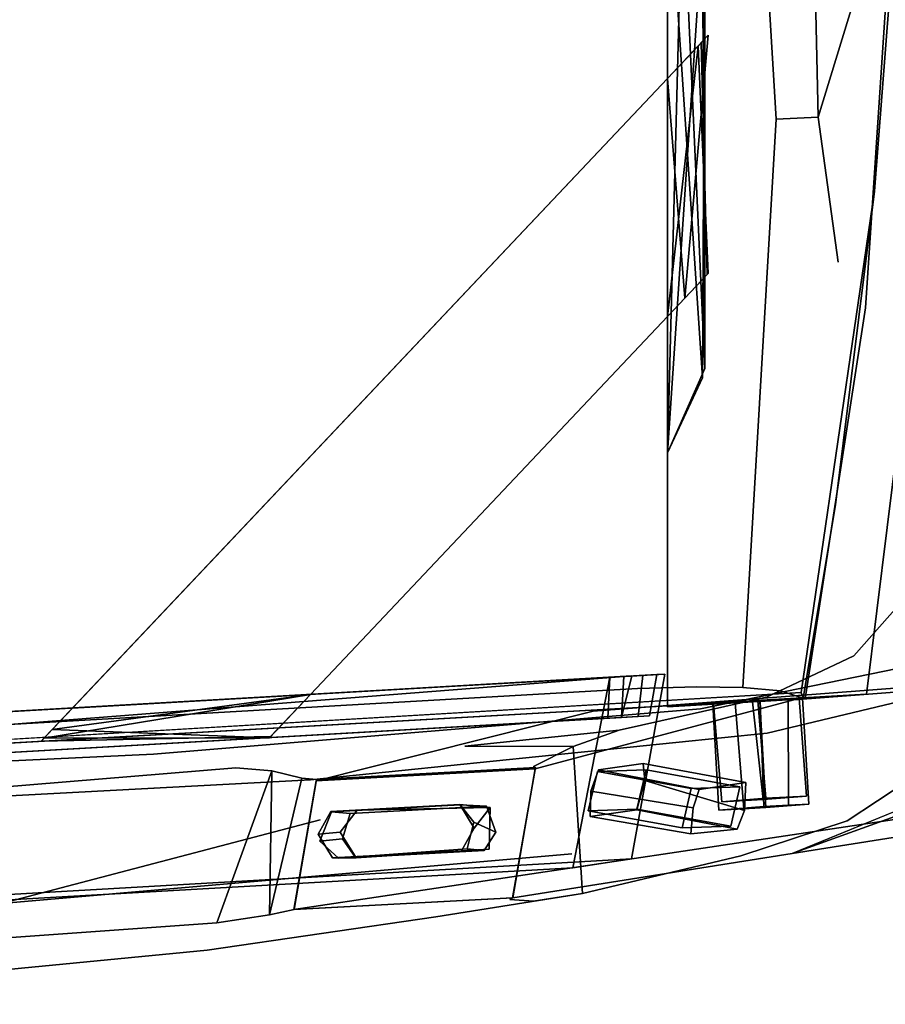
# Model space of a CAD drawing. Units: inches. Extents: x 68 to 654, y 47 to 414.
# Drawn here: x 166 to 172, y 215 to 223 of the extents above; entities that cross this region are included whole.
import ezdxf

# ---------------------------------------------------------------- set-up
doc = ezdxf.new("R2010")
doc.units = ezdxf.units.IN
doc.header["$MEASUREMENT"] = 0
doc.layers.get('0').update_dxf_attribs({"true_color": 0xffffff})
doc.layers.add('SEAT-FRAME', color=5, linetype='Continuous', true_color=0x0000ff)
doc.layers.add('SEAT-SEATCUSHION', color=5, linetype='Continuous', true_color=0x0000ff)

# ---------------------------------------------------------------- blocks, each defined once
blk = doc.blocks.new('LSFT1A_0T')
at = {"layer": 'SEAT-FRAME'}
for points, invisible_edges in [([(-1.4188, 10.9874, 25.6739), (2.8104, 11.4018, 25.2231), (2.8361, 11.0885, 24.6855)], 14), ([(2.8104, 11.4018, 25.2231), (-1.4188, 10.9874, 25.6739), (0.153, 10.6309, 26.0002)], 2), ([(10.4787, 11.157, 14.7498), (-4.6607, 10.2903, 14.7498), (-4.2115, 10.3577, 16.4998)], 12), ([(-4.6607, 10.2903, 14.7498), (10.4787, 11.157, 14.7498), (10.4684, 9.7583, 14.8314)], 12), ([(10.2792, 9.7475, 16.3364), (10.2587, 11.1862, 16.4998), (-4.4951, 8.9016, 16.4181)], 2), ([(10.2587, 11.1862, 16.4998), (-4.2115, 10.3577, 16.4998), (-4.4951, 8.9016, 16.4181)], 12), ([(10.2587, 11.1862, 16.4998), (10.4787, 11.157, 14.7498), (-4.2115, 10.3577, 16.4998)], 2), ([(4.2328, 10.0812, 24.6346), (-1.6361, 9.5934, 25.5556), (2.8361, 11.0885, 24.6855)], 14), ([(2.8361, 11.0885, 24.6855), (-1.6361, 9.5934, 25.5556), (-1.4917, 10.7801, 25.2886)], 3), ([(-1.4917, 10.7801, 25.2886), (-1.4188, 10.9874, 25.6739), (2.8361, 11.0885, 24.6855)], 3), ([(-3.1664, 10.7329, 25.8799), (0.153, 10.6309, 26.0002), (-1.4188, 10.9874, 25.6739)], 3), ([(-1.9715, 10.7625, 25.3676), (-3.1664, 10.7329, 25.8799), (-1.4188, 10.9874, 25.6739)], 13), ([(-1.4917, 10.7801, 25.2886), (-1.9715, 10.7625, 25.3676), (-1.4188, 10.9874, 25.6739)], 15), ([(-1.9715, 10.7625, 25.3676), (-1.4917, 10.7801, 25.2886), (-1.8935, 10.7173, 25.1425)], 13), ([(-1.6361, 9.5934, 25.5556), (-1.9125, 9.6161, 25.4728), (-1.4917, 10.7801, 25.2886)], 12), ([(-3.1664, 10.7329, 25.8799), (-4.2863, 10.5559, 25.9767), (-4.2037, 10.2523, 26.5747)], 14), ([(-3.9121, 10.6145, 25.7534), (-4.2863, 10.5559, 25.9767), (-3.1664, 10.7329, 25.8799)], 12), ([(0.153, 10.6309, 26.0002), (-3.1664, 10.7329, 25.8799), (-4.2037, 10.2523, 26.5747)], 3), ([(-3.9121, 10.6145, 25.7534), (-1.9715, 10.7625, 25.3676), (-3.7313, 10.6017, 25.3913)], 3), ([(-3.9121, 10.6145, 25.7534), (-3.1664, 10.7329, 25.8799), (-1.9715, 10.7625, 25.3676)], 15), ([(-3.7313, 10.6017, 25.3913), (-1.9715, 10.7625, 25.3676), (-3.7523, 10.5866, 25.0523)], 3), ([(-1.9715, 10.7625, 25.3676), (-1.8935, 10.7173, 25.1425), (-3.7523, 10.5866, 25.0523)], 15), ([(-3.7523, 10.5866, 25.0523), (-1.8935, 10.7173, 25.1425), (-2.0832, 10.6766, 24.8045)], 1), ([(-1.8935, 10.7173, 25.1425), (-2.1402, 9.6742, 25.2329), (-2.0832, 10.6766, 24.8045)], 2), ([(-2.0799, 10.6777, 24.8035), (-4.3456, 9.9673, 16.2451), (-8.4469, 9.7218, -0.0002)], 3), ([(-8.4469, 9.7218, -0.0002), (-5.8882, 10.2493, 15.9985), (-2.0799, 10.6777, 24.8035)], 3), ([(-5.8882, 10.2493, 15.9985), (-3.7539, 10.5878, 25.0523), (-2.0799, 10.6777, 24.8035)], 12), ([(-2.0799, 10.6777, 24.8035), (-4.3497, 9.7729, 16.3695), (-4.3456, 9.9673, 16.2451)], 13), ([(-2.2515, 9.6941, 24.8289), (-4.3497, 9.7729, 16.3695), (-2.0799, 10.6777, 24.8035)], 3), ([(-4.2863, 10.5559, 25.9767), (-3.9121, 10.6145, 25.7534), (-4.2157, 9.431, 25.8562)], 2), ([(-3.9113, 9.583, 25.4649), (-4.2157, 9.431, 25.8562), (-3.9121, 10.6145, 25.7534)], 14), ([(-2.2819, 9.9915, 27.108), (0.153, 10.6309, 26.0002), (-4.2037, 10.2523, 26.5747)], 12), ([(-3.9121, 10.6145, 25.7534), (-3.7313, 10.6017, 25.3913), (-3.9113, 9.583, 25.4649)], 14), ([(-3.7539, 10.5878, 25.0523), (-3.5348, 10.2261, 25.0197), (-2.0799, 10.6777, 24.8035)], 3), ([(-2.0832, 10.6766, 24.8045), (-2.5565, 10.2814, 24.8744), (-3.7523, 10.5866, 25.0523)], 3), ([(-3.5348, 10.2261, 25.0197), (-2.5525, 10.2792, 24.8738), (-2.0799, 10.6777, 24.8035)], 14), ([(-2.4351, 10.0858, 24.8563), (-2.5565, 10.2814, 24.8744), (-2.0832, 10.6766, 24.8045)], 14), ([(-2.0799, 10.6777, 24.8035), (-2.5525, 10.2792, 24.8738), (-2.4516, 10.1365, 24.8588)], 13), ([(-2.0799, 10.6777, 24.8035), (-2.4516, 10.1365, 24.8588), (-2.2515, 9.6941, 24.8289)], 3), ([(-2.0832, 10.6766, 24.8045), (-2.2535, 9.6822, 24.8293), (-2.4351, 10.0858, 24.8563)], 14), ([(0.0289, 10.0764, 26.7746), (0.153, 10.6309, 26.0002), (-2.2819, 9.9915, 27.108)], 13), ([(-2.2535, 9.6822, 24.8293), (-2.0832, 10.6766, 24.8045), (-2.1402, 9.6742, 25.2329)], 2), ([(-3.7539, 10.5878, 25.0523), (-5.8882, 10.2493, 15.9985), (-3.924, 9.6015, 25.0776)], 2), ([(-5.4949, 10.2675, 26.1169), (-4.2863, 10.5559, 25.9767), (-4.5672, 9.3058, 26.0156)], 14), ([(-4.2037, 10.2523, 26.5747), (-4.2863, 10.5559, 25.9767), (-5.4949, 10.2675, 26.1169)], 13), ([(-4.2863, 10.5559, 25.9767), (-4.2157, 9.431, 25.8562), (-4.5672, 9.3058, 26.0156)], 12), ([(-3.58, 9.8975, 25.0265), (-3.927, 9.5924, 25.078), (-3.7523, 10.5866, 25.0523)], 13), ([(-3.927, 9.5924, 25.078), (-3.9113, 9.583, 25.4649), (-3.7523, 10.5866, 25.0523)], 2), ([(-3.924, 9.6015, 25.0776), (-3.6241, 10.0854, 25.033), (-3.7539, 10.5878, 25.0523)], 3), ([(-3.9113, 9.583, 25.4649), (-3.7313, 10.6017, 25.3913), (-3.7523, 10.5866, 25.0523)], 13), ([(-3.7539, 10.5878, 25.0523), (-3.6241, 10.0854, 25.033), (-3.5348, 10.2261, 25.0197)], 13), ([(-2.5565, 10.2814, 24.8744), (-3.5727, 10.2165, 25.0254), (-3.7523, 10.5866, 25.0523)], 14), ([(-3.58, 9.8975, 25.0265), (-3.7523, 10.5866, 25.0523), (-3.5727, 10.2165, 25.0254)], 3), ([(-4.6607, 10.2903, 14.7498), (-4.7009, 9.9113, 14.863), (-4.2115, 10.3577, 16.4998)], 3), ([(-4.7009, 9.9113, 14.863), (-4.3295, 9.9223, 16.3422), (-4.2115, 10.3577, 16.4998)], 14), ([(-4.4951, 8.9016, 16.4181), (-4.2115, 10.3577, 16.4998), (-4.4791, 9.2155, 16.2548)], 2), ([(-4.2115, 10.3577, 16.4998), (-4.3295, 9.9223, 16.3422), (-4.4791, 9.2155, 16.2548)], 15), ([(-5.901, 9.0744, 16.8487), (-5.8882, 10.2493, 15.9985), (-10.0294, 8.7548, 0)], 1), ([(-5.8882, 10.2493, 15.9985), (-9.6836, 9.6482, -0.0001), (-7.8665, 9.4353, 8.2498)], 2), ([(-9.6836, 9.6482, -0.0001), (-5.8882, 10.2493, 15.9985), (-8.4469, 9.7218, -0.0002)], 2), ([(-6.3094, 9.9985, 26.2027), (-5.9867, 9.6212, 27.9236), (-5.4949, 10.2675, 26.1169)], 3), ([(-6.3094, 9.9985, 26.2027), (-5.4949, 10.2675, 26.1169), (-5.6915, 9.0534, 26.1363)], 14), ([(-5.4949, 10.2675, 26.1169), (-5.9867, 9.6212, 27.9236), (-4.2037, 10.2523, 26.5747)], 15), ([(-5.9867, 9.6212, 27.9236), (-2.2819, 9.9915, 27.108), (-4.2037, 10.2523, 26.5747)], 15), ([(-5.8882, 10.2493, 15.9985), (-5.901, 9.0744, 16.8487), (-3.924, 9.6015, 25.0776)], 13), ([(-5.6915, 9.0534, 26.1363), (-5.4949, 10.2675, 26.1169), (-4.5672, 9.3058, 26.0156)], 3), ([(-4.9161, 8.8775, 14.7498), (-4.6607, 10.2903, 14.7498), (10.4684, 9.7583, 14.8314)], 2), ([(-4.9161, 8.8775, 14.7498), (-4.773, 9.6105, 14.7921), (-4.6607, 10.2903, 14.7498)], 3), ([(-4.6607, 10.2903, 14.7498), (-4.773, 9.6105, 14.7921), (-4.7009, 9.9113, 14.863)], 13), ([(-3.5727, 10.2165, 25.0254), (-2.5565, 10.2814, 24.8744), (-2.3766, 10.2821, 26.0482)], 12), ([(-3.3618, 10.2288, 26.1946), (-3.5727, 10.2165, 25.0254), (-2.3766, 10.2821, 26.0482)], 2), ([(-2.5525, 10.2792, 24.8738), (-3.5348, 10.2261, 25.0197), (-3.4052, 10.214, 26.1378)], 12), ([(-2.4217, 10.2838, 25.9917), (-2.5525, 10.2792, 24.8738), (-3.4052, 10.214, 26.1378)], 2), ([(-2.4217, 10.2838, 25.9917), (-3.4052, 10.214, 26.1378), (-3.3512, 9.8781, 26.1298)], 14), ([(-2.3766, 10.2821, 26.0482), (-2.3634, 9.9278, 26.0462), (-3.3618, 10.2288, 26.1946)], 3), ([(-3.3512, 9.8781, 26.1298), (-2.3688, 9.9303, 25.9838), (-2.4217, 10.2838, 25.9917)], 14), ([(-2.4351, 10.0858, 24.8563), (-2.3766, 10.2821, 26.0482), (-2.5565, 10.2814, 24.8744)], 1), ([(-2.28, 10.1546, 25.9706), (-2.5525, 10.2792, 24.8738), (-2.4217, 10.2838, 25.9917)], 1), ([(-2.4516, 10.1365, 24.8588), (-2.5525, 10.2792, 24.8738), (-2.28, 10.1546, 25.9706)], 2), ([(-2.2661, 10.1014, 26.0317), (-2.3766, 10.2821, 26.0482), (-2.4351, 10.0858, 24.8563)], 2), ([(-2.4217, 10.2838, 25.9917), (-2.3688, 9.9303, 25.9838), (-2.28, 10.1546, 25.9706)], 1), ([(-2.2661, 10.1014, 26.0317), (-2.3634, 9.9278, 26.0462), (-2.3766, 10.2821, 26.0482)], 2), ([(-3.5348, 10.2261, 25.0197), (-3.6241, 10.0854, 25.033), (-3.4052, 10.214, 26.1378)], 2), ([(-3.4052, 10.214, 26.1378), (-3.6241, 10.0854, 25.033), (-3.4547, 10.0084, 26.1452)], 1), ([(-3.5727, 10.2165, 25.0254), (-3.4591, 10.0552, 26.209), (-3.58, 9.8975, 25.0265)], 1), ([(-3.3618, 10.2288, 26.1946), (-3.4591, 10.0552, 26.209), (-3.5727, 10.2165, 25.0254)], 2), ([(-3.3618, 10.2288, 26.1946), (-3.3487, 9.8745, 26.1926), (-3.4591, 10.0552, 26.209)], 1), ([(-3.3512, 9.8781, 26.1298), (-3.4052, 10.214, 26.1378), (-3.4547, 10.0084, 26.1452)], 1), ([(-2.3634, 9.9278, 26.0462), (-3.3487, 9.8745, 26.1926), (-3.3618, 10.2288, 26.1946)], 14), ([(-5.4688, 10.0623, 15.0836), (-4.7021, 9.9142, 14.8561), (-5.1145, 10.0989, 16.4759)], 2), ([(-5.4688, 10.0623, 15.0836), (-5.1145, 10.0989, 16.4759), (-5.1781, 9.7592, 16.4668)], 14), ([(-5.1781, 9.7592, 16.4668), (-5.1145, 10.0989, 16.4759), (-5.1317, 9.8986, 16.5519)], 1), ([(-5.1317, 9.8986, 16.5519), (-5.1145, 10.0989, 16.4759), (-4.3497, 9.7729, 16.3695)], 2), ([(-4.3497, 9.7729, 16.3695), (-5.1145, 10.0989, 16.4759), (-4.3456, 9.9673, 16.2451)], 1), ([(-4.7021, 9.9142, 14.8561), (-4.3456, 9.9673, 16.2451), (-5.1145, 10.0989, 16.4759)], 12), ([(-2.3688, 9.9303, 25.9838), (-2.5102, 9.9424, 24.8675), (-2.28, 10.1546, 25.9706)], 2), ([(-2.5102, 9.9424, 24.8675), (-2.4516, 10.1365, 24.8588), (-2.28, 10.1546, 25.9706)], 12), ([(-2.4516, 10.1365, 24.8588), (-2.5102, 9.9424, 24.8675), (-2.2515, 9.6941, 24.8289)], 14), ([(-2.3634, 9.9278, 26.0462), (-2.2661, 10.1014, 26.0317), (-2.4351, 10.0858, 24.8563)], 12), ([(-5.5348, 9.7052, 15.0778), (-5.4688, 10.0623, 15.0836), (-5.1781, 9.7592, 16.4668)], 3), ([(-5.5251, 9.9205, 14.9605), (-5.4688, 10.0623, 15.0836), (-5.5348, 9.7052, 15.0778)], 2), ([(-5.4688, 10.0623, 15.0836), (-5.5251, 9.9205, 14.9605), (-4.7021, 9.9142, 14.8561)], 2), ([(-5.1171, 9.7508, 16.4555), (-5.0479, 10.0527, 16.5138), (-5.488, 9.7393, 14.9784)], 2), ([(-5.0479, 10.0527, 16.5138), (-5.4189, 10.0411, 15.0367), (-5.488, 9.7393, 14.9784)], 12), ([(-5.4189, 10.0411, 15.0367), (-4.773, 9.6105, 14.7921), (-5.488, 9.7393, 14.9784)], 1), ([(-5.0479, 10.0527, 16.5138), (-4.3295, 9.9223, 16.3422), (-5.4189, 10.0411, 15.0367)], 2), ([(-4.3295, 9.9223, 16.3422), (-4.7009, 9.9113, 14.863), (-5.4189, 10.0411, 15.0367)], 12), ([(-4.7009, 9.9113, 14.863), (-4.773, 9.6105, 14.7921), (-5.4189, 10.0411, 15.0367)], 2), ([(-5.1171, 9.7508, 16.4555), (-4.3295, 9.9223, 16.3422), (-5.0479, 10.0527, 16.5138)], 1), ([(-4.7971, 9.1973, 14.9948), (-4.8542, 8.8811, 14.9948), (10.4479, 10.0702, 14.9948)], 2), ([(-4.8542, 8.8811, 14.9948), (10.4684, 9.7583, 14.8314), (10.4479, 10.0702, 14.9948)], 12), ([(-4.7971, 9.1973, 14.9948), (10.4479, 10.0702, 14.9948), (-4.7118, 9.2022, 15.3328)], 2), ([(-4.7118, 9.2022, 15.3328), (-4.7483, 8.8871, 15.4148), (10.3951, 10.0671, 15.4148)], 2), ([(-4.7483, 8.8871, 15.4148), (10.4054, 9.7547, 15.3328), (10.3951, 10.0671, 15.4148)], 12), ([(10.4479, 10.0702, 14.9948), (10.3951, 10.0671, 15.4148), (-4.7118, 9.2022, 15.3328)], 12), ([(-4.7118, 9.2022, 15.3328), (10.3951, 10.0671, 15.4148), (-4.5851, 9.2095, 15.8348)], 2), ([(10.3951, 10.0671, 15.4148), (10.4054, 9.7547, 15.3328), (-4.7118, 9.2022, 15.3328)], 2), ([(10.3951, 10.0671, 15.4148), (10.332, 10.0635, 15.9168), (-4.5851, 9.2095, 15.8348)], 12), ([(-4.5851, 9.2095, 15.8348), (10.332, 10.0635, 15.9168), (-4.4791, 9.2155, 16.2548)], 2), ([(10.332, 10.0635, 15.9168), (10.3423, 9.7511, 15.8348), (-4.5851, 9.2095, 15.8348)], 2), ([(10.332, 10.0635, 15.9168), (10.2895, 10.0611, 16.2548), (-4.4791, 9.2155, 16.2548)], 12), ([(10.2895, 10.0611, 16.2548), (10.2792, 9.7475, 16.3364), (-4.4791, 9.2155, 16.2548)], 2), ([(-3.5534, 9.8863, 25.0225), (-3.6241, 10.0854, 25.033), (-3.924, 9.6015, 25.0776)], 14), ([(-3.6241, 10.0854, 25.033), (-3.5534, 9.8863, 25.0225), (-3.4547, 10.0084, 26.1452)], 2), ([(-2.5635, 9.9189, 24.8754), (-2.3634, 9.9278, 26.0462), (-2.4351, 10.0858, 24.8563)], 2), ([(-2.5635, 9.9189, 24.8754), (-2.4351, 10.0858, 24.8563), (-2.2535, 9.6822, 24.8293)], 14), ([(0.8493, 9.8498, 27.0886), (0.0289, 10.0764, 26.7746), (-2.2819, 9.9915, 27.108)], 15), ([(-1.6361, 9.5934, 25.5556), (4.2328, 10.0812, 24.6346), (1.4145, 9.603, 26.9247)], 14), ([(-4.3456, 9.9673, 16.2451), (-4.7021, 9.9142, 14.8561), (-8.4469, 9.7218, -0.0002)], 14), ([(-7.4614, 9.0319, 28.4978), (-6.3094, 9.9985, 26.2027), (-7.367, 9.3011, 26.317)], 13), ([(-6.9046, 9.3505, 28.1184), (-6.3094, 9.9985, 26.2027), (-7.4614, 9.0319, 28.4978)], 15), ([(-7.367, 9.3011, 26.317), (-6.3094, 9.9985, 26.2027), (-6.3587, 8.737, 26.2079)], 14), ([(-6.9046, 9.3505, 28.1184), (-5.9867, 9.6212, 27.9236), (-6.3094, 9.9985, 26.2027)], 15), ([(-6.3587, 8.737, 26.2079), (-6.3094, 9.9985, 26.2027), (-5.6915, 9.0534, 26.1363)], 3), ([(-4.213, 9.7333, 27.8657), (-2.2819, 9.9915, 27.108), (-5.9867, 9.6212, 27.9236)], 15), ([(-2.2819, 9.9915, 27.108), (-4.213, 9.7333, 27.8657), (-2.2067, 9.6848, 27.9928)], 15), ([(-2.2515, 9.6941, 24.8289), (-2.5102, 9.9424, 24.8675), (-3.924, 9.6015, 25.0776)], 3), ([(-2.5102, 9.9424, 24.8675), (-3.5534, 9.8863, 25.0225), (-3.924, 9.6015, 25.0776)], 14), ([(-3.4547, 10.0084, 26.1452), (-3.5534, 9.8863, 25.0225), (-3.3512, 9.8781, 26.1298)], 1), ([(-3.5534, 9.8863, 25.0225), (-2.5102, 9.9424, 24.8675), (-2.3688, 9.9303, 25.9838)], 12), ([(-2.2067, 9.6848, 27.9928), (0.8493, 9.8498, 27.0886), (-2.2819, 9.9915, 27.108)], 14), ([(-4.7021, 9.9142, 14.8561), (-4.763, 9.6912, 14.7737), (-8.4469, 9.7218, -0.0002)], 14), ([(-5.6867, 9.8968, 16.3299), (-5.64, 9.0857, 16.3374), (-6.0156, 9.8713, 14.9639)], 2), ([(-5.6867, 9.8968, 16.3299), (-6.0156, 9.8713, 14.9639), (-5.6706, 9.8907, 14.8845)], 14), ([(-5.6706, 9.8907, 14.8845), (-6.0156, 9.8713, 14.9639), (-5.8592, 9.8796, 14.8204)], 1), ([(-5.8592, 9.8796, 14.8204), (-6.0156, 9.8713, 14.9639), (-5.8574, 9.066, 14.8438)], 2), ([(-5.64, 9.0857, 16.3374), (-5.9674, 9.0603, 14.9731), (-6.0156, 9.8713, 14.9639)], 12), ([(-5.8574, 9.066, 14.8438), (-6.0156, 9.8713, 14.9639), (-5.9674, 9.0603, 14.9731)], 1), ([(-5.6706, 9.8907, 14.8845), (-5.8592, 9.8796, 14.8204), (-5.643, 9.0783, 14.8547)], 2), ([(-5.643, 9.0783, 14.8547), (-5.8592, 9.8796, 14.8204), (-5.8574, 9.066, 14.8438)], 1), ([(-5.6706, 9.8907, 14.8845), (-5.3278, 9.9171, 16.2777), (-5.6867, 9.8968, 16.3299)], 14), ([(-5.6867, 9.8968, 16.3299), (-5.3278, 9.9171, 16.2777), (-5.5191, 9.9069, 16.4311)], 1), ([(-5.6867, 9.8968, 16.3299), (-5.5191, 9.9069, 16.4311), (-5.64, 9.0857, 16.3374)], 2), ([(-5.6706, 9.8907, 14.8845), (-5.643, 9.0783, 14.8547), (-5.3278, 9.9171, 16.2777)], 2), ([(-5.643, 9.0783, 14.8547), (-5.2831, 9.1058, 16.2764), (-5.3278, 9.9171, 16.2777)], 12), ([(-5.64, 9.0857, 16.3374), (-5.5191, 9.9069, 16.4311), (-5.452, 9.0969, 16.4336)], 1), ([(-5.5251, 9.9205, 14.9605), (-5.5348, 9.7052, 15.0778), (-4.763, 9.6912, 14.7737)], 2), ([(-4.7021, 9.9142, 14.8561), (-5.5251, 9.9205, 14.9605), (-4.763, 9.6912, 14.7737)], 1), ([(-5.5191, 9.9069, 16.4311), (-5.3278, 9.9171, 16.2777), (-5.452, 9.0969, 16.4336)], 2), ([(-5.452, 9.0969, 16.4336), (-5.3278, 9.9171, 16.2777), (-5.2831, 9.1058, 16.2764)], 1), ([(-5.1781, 9.7592, 16.4668), (-5.1317, 9.8986, 16.5519), (-4.3497, 9.7729, 16.3695)], 12), ([(-4.4016, 9.6215, 16.2713), (-4.3295, 9.9223, 16.3422), (-5.1171, 9.7508, 16.4555)], 2), ([(-4.3295, 9.9223, 16.3422), (-4.4016, 9.6215, 16.2713), (-4.4791, 9.2155, 16.2548)], 14), ([(-3.927, 9.5924, 25.078), (-3.58, 9.8975, 25.0265), (-2.2535, 9.6822, 24.8293)], 3), ([(-2.5635, 9.9189, 24.8754), (-3.58, 9.8975, 25.0265), (-3.3487, 9.8745, 26.1926)], 12), ([(-3.58, 9.8975, 25.0265), (-2.5635, 9.9189, 24.8754), (-2.2535, 9.6822, 24.8293)], 14), ([(-3.3512, 9.8781, 26.1298), (-3.5534, 9.8863, 25.0225), (-2.3688, 9.9303, 25.9838)], 2), ([(-2.3634, 9.9278, 26.0462), (-2.5635, 9.9189, 24.8754), (-3.3487, 9.8745, 26.1926)], 2), ([(-5.6661, 9.8355, 16.3608), (-5.3516, 9.8536, 16.3706), (-5.9973, 9.8095, 14.9052)], 2), ([(-5.3516, 9.8536, 16.3706), (-5.688, 9.8269, 14.8536), (-5.9973, 9.8095, 14.9052)], 12), ([(-5.9973, 9.8095, 14.9052), (-5.9425, 9.0612, 14.8678), (-5.6661, 9.8355, 16.3608)], 2), ([(-5.688, 9.8269, 14.8536), (-5.9425, 9.0612, 14.8678), (-5.9973, 9.8095, 14.9052)], 1), ([(-5.9425, 9.0612, 14.8678), (-5.5851, 9.0892, 16.412), (-5.6661, 9.8355, 16.3608)], 12), ([(-5.6265, 9.0794, 14.8905), (-5.9425, 9.0612, 14.8678), (-5.688, 9.8269, 14.8536)], 2), ([(-5.3516, 9.8536, 16.3706), (-5.2873, 9.1058, 16.3138), (-5.688, 9.8269, 14.8536)], 2), ([(-5.2873, 9.1058, 16.3138), (-5.6265, 9.0794, 14.8905), (-5.688, 9.8269, 14.8536)], 12), ([(-5.6661, 9.8355, 16.3608), (-5.5851, 9.0892, 16.412), (-5.3516, 9.8536, 16.3706)], 2), ([(-5.5851, 9.0892, 16.412), (-5.2873, 9.1058, 16.3138), (-5.3516, 9.8536, 16.3706)], 12), ([(-2.2067, 9.6848, 27.9928), (-1.0092, 9.4891, 27.6293), (0.8493, 9.8498, 27.0886)], 3), ([(-1.0092, 9.4891, 27.6293), (1.4145, 9.603, 26.9247), (0.8493, 9.8498, 27.0886)], 14), ([(-8.4469, 9.7218, -0.0002), (-4.763, 9.6912, 14.7737), (-8.607, 8.8362, -0.0002)], 3), ([(-5.6974, 9.3288, 29.1146), (-4.213, 9.7333, 27.8657), (-5.9867, 9.6212, 27.9236)], 15), ([(-4.213, 9.7333, 27.8657), (-5.6974, 9.3288, 29.1146), (-2.2067, 9.6848, 27.9928)], 13), ([(-5.1781, 9.7592, 16.4668), (-4.4094, 9.6104, 16.248), (-5.5348, 9.7052, 15.0778)], 2), ([(-5.488, 9.7393, 14.9784), (-4.773, 9.6105, 14.7921), (-5.1171, 9.7508, 16.4555)], 2), ([(-4.4094, 9.6104, 16.248), (-5.1781, 9.7592, 16.4668), (-4.3497, 9.7729, 16.3695)], 2), ([(-4.773, 9.6105, 14.7921), (-4.4016, 9.6215, 16.2713), (-5.1171, 9.7508, 16.4555)], 12), ([(10.4054, 9.7547, 15.3328), (-4.7483, 8.8871, 15.4148), (-4.7118, 9.2022, 15.3328)], 12), ([(10.3423, 9.7511, 15.8348), (-4.663, 8.892, 15.7528), (-4.5851, 9.2095, 15.8348)], 12), ([(10.2792, 9.7475, 16.3364), (-4.4951, 8.9016, 16.4181), (-4.4791, 9.2155, 16.2548)], 12), ([(-4.4094, 9.6104, 16.248), (-4.3497, 9.7729, 16.3695), (-4.3669, 9.1613, 16.7433)], 14), ([(-4.3669, 9.1613, 16.7433), (-4.3497, 9.7729, 16.3695), (-2.2515, 9.6941, 24.8289)], 3), ([(-4.763, 9.6912, 14.7737), (-4.7506, 9.5598, 14.9186), (-8.607, 8.8362, -0.0002)], 14), ([(-2.2515, 9.6941, 24.8289), (-5.901, 9.0744, 16.8487), (-4.3669, 9.1613, 16.7433)], 3), ([(-3.924, 9.6015, 25.0776), (-5.901, 9.0744, 16.8487), (-2.2515, 9.6941, 24.8289)], 2), ([(-5.6974, 9.3288, 29.1146), (-5.1878, 9.1432, 28.9439), (-2.2067, 9.6848, 27.9928)], 3), ([(-4.4094, 9.6104, 16.248), (-4.7506, 9.5598, 14.9186), (-5.5348, 9.7052, 15.0778)], 12), ([(-4.763, 9.6912, 14.7737), (-5.5348, 9.7052, 15.0778), (-4.7506, 9.5598, 14.9186)], 1), ([(-5.1878, 9.1432, 28.9439), (-1.0092, 9.4891, 27.6293), (-2.2067, 9.6848, 27.9928)], 14), ([(-4.2157, 9.431, 25.8562), (-3.9113, 9.583, 25.4649), (-2.1402, 9.6742, 25.2329)], 14), ([(-2.1402, 9.6742, 25.2329), (-3.3871, 9.4282, 25.8668), (-4.2157, 9.431, 25.8562)], 13), ([(-3.9113, 9.583, 25.4649), (-3.927, 9.5924, 25.078), (-2.2535, 9.6822, 24.8293)], 12), ([(-2.1402, 9.6742, 25.2329), (-3.9113, 9.583, 25.4649), (-2.2535, 9.6822, 24.8293)], 3), ([(-2.1402, 9.6742, 25.2329), (-1.9125, 9.6161, 25.4728), (-3.3871, 9.4282, 25.8668)], 14), ([(-8.607, 8.8362, -0.0002), (-4.7506, 9.5598, 14.9186), (-4.3669, 9.1613, 16.7433)], 3), ([(-7.2467, 8.9578, 29.6433), (-5.6974, 9.3288, 29.1146), (-5.9867, 9.6212, 27.9236)], 14), ([(-6.9046, 9.3505, 28.1184), (-7.2467, 8.9578, 29.6433), (-5.9867, 9.6212, 27.9236)], 15), ([(-4.7971, 9.1973, 14.9948), (-4.773, 9.6105, 14.7921), (-4.9161, 8.8775, 14.7498)], 15), ([(-4.4016, 9.6215, 16.2713), (-4.773, 9.6105, 14.7921), (-4.7971, 9.1973, 14.9948)], 14), ([(-4.7118, 9.2022, 15.3328), (-4.4016, 9.6215, 16.2713), (-4.7971, 9.1973, 14.9948)], 3), ([(-4.3669, 9.1613, 16.7433), (-4.7506, 9.5598, 14.9186), (-4.4094, 9.6104, 16.248)], 13), ([(-4.7118, 9.2022, 15.3328), (-4.5851, 9.2095, 15.8348), (-4.4016, 9.6215, 16.2713)], 14), ([(-4.4016, 9.6215, 16.2713), (-4.5851, 9.2095, 15.8348), (-4.4791, 9.2155, 16.2548)], 13), ([(-3.3871, 9.4282, 25.8668), (-1.9125, 9.6161, 25.4728), (-1.6361, 9.5934, 25.5556)], 13), ([(-3.3871, 9.4282, 25.8668), (-1.6361, 9.5934, 25.5556), (-1.0092, 9.4891, 27.6293)], 15), ([(1.4145, 9.603, 26.9247), (-1.0092, 9.4891, 27.6293), (-1.6361, 9.5934, 25.5556)], 14), ([(-1.0092, 9.4891, 27.6293), (-5.1878, 9.1432, 28.9439), (-3.3871, 9.4282, 25.8668)], 14), ([(-3.3871, 9.4282, 25.8668), (-5.1878, 9.1432, 28.9439), (-4.5672, 9.3058, 26.0156)], 3), ([(-0.3896, 9.1367, 16.3998), (-5.1917, 4.0517, 15.6248), (-0.1492, 9.3912, 15.9292)], 3), ([(-0.1709, 9.3683, 15.3994), (-0.1492, 9.3912, 15.9292), (-5.1917, 4.0517, 15.6248)], 14), ([(-0.1709, 9.3683, 15.3994), (-5.1917, 4.0517, 15.6248), (-4.9344, 4.3243, 14.849)], 13), ([(-1.9025, 9.3553, 15.6248), (-2.2072, 9.0326, 14.8931), (-5.0683, 6.003, 14.9675)], 12), ([(-1.9025, 9.3553, 15.6248), (-5.0683, 6.003, 14.9675), (-1.9728, 9.2808, 16.1022)], 3), ([(-0.2334, 9.3021, 14.8218), (-0.1709, 9.3683, 15.3994), (-4.9344, 4.3243, 14.849)], 2), ([(-1.9025, 9.3553, 15.6248), (-0.1709, 9.3683, 15.3994), (-2.2072, 9.0326, 14.8931)], 1), ([(-0.3896, 9.1367, 16.3998), (-0.1492, 9.3912, 15.9292), (-1.9728, 9.2808, 16.1022)], 14), ([(-1.9728, 9.2808, 16.1022), (-0.1492, 9.3912, 15.9292), (-1.9025, 9.3553, 15.6248)], 1), ([(-0.1709, 9.3683, 15.3994), (-1.9025, 9.3553, 15.6248), (-0.1492, 9.3912, 15.9292)], 1), ([(-6.8227, 8.2124, 26.258), (-7.367, 9.3011, 26.317), (-6.3587, 8.737, 26.2079)], 3), ([(-7.2467, 8.9578, 29.6433), (-6.692, 8.8354, 29.4524), (-5.6974, 9.3288, 29.1146)], 3), ([(-6.692, 8.8354, 29.4524), (-5.1878, 9.1432, 28.9439), (-5.6974, 9.3288, 29.1146)], 14), ([(-4.5672, 9.3058, 26.0156), (-5.1878, 9.1432, 28.9439), (-5.6915, 9.0534, 26.1363)], 3), ([(-5.0683, 6.003, 14.9675), (-5.2391, 5.8221, 15.6248), (-1.9728, 9.2808, 16.1022)], 14), ([(-1.9728, 9.2808, 16.1022), (-5.2391, 5.8221, 15.6248), (-2.2072, 9.0326, 16.4138)], 3), ([(-5.0683, 6.003, 14.9675), (-0.2334, 9.3021, 14.8218), (-4.9344, 4.3243, 14.849)], 1), ([(-2.2072, 9.0326, 14.8931), (-0.2334, 9.3021, 14.8218), (-5.0683, 6.003, 14.9675)], 2), ([(-2.2072, 9.0326, 16.4138), (-0.3896, 9.1367, 16.3998), (-1.9728, 9.2808, 16.1022)], 2), ([(-4.9161, 8.8775, 14.7498), (-4.8542, 8.8811, 14.9948), (-4.7971, 9.1973, 14.9948)], 12), ([(-4.3669, 9.1613, 16.7433), (-5.2831, 9.1058, 16.2764), (-8.607, 8.8362, -0.0002)], 3), ([(-5.1878, 9.1432, 28.9439), (-6.692, 8.8354, 29.4524), (-5.6915, 9.0534, 26.1363)], 14), ([(-4.9344, 9.1183, 14.7498), (-4.9344, -0.1343, 14.7498), (-6.4568, 9.0301, 14.7498)], 2), ([(-6.4568, 9.0301, 14.7498), (-5.9425, 9.0612, 14.8678), (-4.9344, 9.1183, 14.7498)], 3), ([(-4.9344, 0.004, 16.4998), (-4.9344, 9.1269, 16.4998), (-6.4489, 6.0785, 16.4996)], 14), ([(-4.9344, 9.1269, 16.4998), (-5.9887, 9.0665, 16.4998), (-6.4489, 6.0785, 16.4996)], 12), ([(-4.9344, 9.1269, 16.4998), (-5.5851, 9.0892, 16.412), (-5.9887, 9.0665, 16.4998)], 3), ([(-4.9344, 9.1183, 14.7498), (-5.9425, 9.0612, 14.8678), (-5.6265, 9.0794, 14.8905)], 13), ([(-5.901, 9.0744, 16.8487), (-5.452, 9.0969, 16.4336), (-4.3669, 9.1613, 16.7433)], 15), ([(-5.6265, 9.0794, 14.8905), (-5.2873, 9.1058, 16.3138), (-4.9344, 9.1209, 15.2795)], 14), ([(-4.9344, 9.1183, 14.7498), (-5.6265, 9.0794, 14.8905), (-4.9344, 9.1209, 15.2795)], 3), ([(-5.2873, 9.1058, 16.3138), (-5.5851, 9.0892, 16.412), (-4.9344, 9.1269, 16.4998)], 14), ([(-5.452, 9.0969, 16.4336), (-5.2831, 9.1058, 16.2764), (-4.3669, 9.1613, 16.7433)], 14), ([(-4.9344, 9.1269, 16.4998), (-4.9344, 9.1243, 15.97), (-5.2873, 9.1058, 16.3138)], 14), ([(-5.2873, 9.1058, 16.3138), (-4.9344, 9.1243, 15.97), (-4.9344, 9.1209, 15.2795)], 13), ([(-5.1917, 4.0517, 15.6248), (-0.3896, 9.1367, 16.3998), (-5.1688, 4.0761, 16.1022)], 3), ([(-4.9344, 4.3243, 16.4356), (-5.1688, 4.0761, 16.1022), (-0.3896, 9.1367, 16.3998)], 2), ([(-2.2072, 9.0326, 16.4138), (-4.9344, 4.3243, 16.4356), (-0.3896, 9.1367, 16.3998)], 1), ([(-4.9344, 9.1269, 16.4998), (-4.9344, 0.004, 16.4998), (-4.9344, 2.6203, 16.2548)], 14), ([(-4.9344, 7.187, 16.2548), (-4.9344, 9.1269, 16.4998), (-4.9344, 2.6203, 16.2548)], 3), ([(-4.9344, 9.1243, 15.97), (-4.9344, 9.1269, 16.4998), (-4.9344, 7.187, 16.2548)], 14), ([(-4.9344, 7.187, 15.9988), (-4.9344, 2.6203, 15.8512), (-4.9344, 9.1243, 15.97)], 14), ([(-4.9344, 7.187, 15.5992), (-4.9344, 9.1243, 15.97), (-4.9344, 2.6203, 15.8512)], 3), ([(-4.9344, 9.1209, 15.2795), (-4.9344, 9.1243, 15.97), (-4.9344, 7.187, 15.5992)], 14), ([(-4.9344, 7.187, 16.2548), (-4.9344, 7.187, 15.9988), (-4.9344, 9.1243, 15.97)], 15), ([(-4.9344, 7.187, 15.5992), (-4.9344, 2.6203, 15.3492), (-4.9344, 9.1209, 15.2795)], 14), ([(-4.9344, 9.1183, 14.7498), (-4.9344, 9.1209, 15.2795), (-4.9344, 7.187, 15.0972)], 14), ([(-4.9344, 7.187, 15.0972), (-4.9344, 9.1209, 15.2795), (-4.9344, 2.6203, 15.3492)], 3), ([(-4.9344, -0.1343, 14.7498), (-4.9344, 9.1183, 14.7498), (-4.9344, 7.187, 15.0972)], 2), ([(-8.607, 8.8362, -0.0002), (-5.643, 9.0783, 14.8547), (-10.0294, 8.7548, 0)], 3), ([(-5.643, 9.0783, 14.8547), (-5.8574, 9.066, 14.8438), (-10.0294, 8.7548, 0)], 14), ([(-10.0294, 8.7548, 0), (-5.9674, 9.0603, 14.9731), (-5.901, 9.0744, 16.8487)], 3), ([(-10.0294, 8.7548, 0), (-5.8574, 9.066, 14.8438), (-5.9674, 9.0603, 14.9731)], 13), ([(-5.2831, 9.1058, 16.2764), (-5.643, 9.0783, 14.8547), (-8.607, 8.8362, -0.0002)], 14), ([(-6.692, 8.8354, 29.4524), (-6.3587, 8.737, 26.2079), (-5.6915, 9.0534, 26.1363)], 13), ([(-5.9887, 9.0665, 16.4998), (-5.5851, 9.0892, 16.412), (-6.4568, 9.0301, 14.7498)], 3), ([(-5.5851, 9.0892, 16.412), (-5.9425, 9.0612, 14.8678), (-6.4568, 9.0301, 14.7498)], 14), ([(-6.4489, 6.0785, 16.4996), (-5.9887, 9.0665, 16.4998), (-6.4568, 9.0301, 14.7498)], 12), ([(-5.901, 9.0744, 16.8487), (-5.9674, 9.0603, 14.9731), (-5.64, 9.0857, 16.3374)], 13), ([(-5.901, 9.0744, 16.8487), (-5.64, 9.0857, 16.3374), (-5.452, 9.0969, 16.4336)], 13), ([(-4.9344, 6.1448, 16.3474), (-2.2072, 9.0326, 16.4138), (-5.2391, 5.8221, 15.6248)], 2), ([(-4.9344, 6.1448, 16.3474), (-4.9344, 4.3243, 16.4356), (-2.2072, 9.0326, 16.4138)], 2), ([(-7.1244, 3.6116, 14.7498), (-6.4489, 6.0785, 16.4996), (-6.4568, 9.0301, 14.7498)], 3), ([(-4.9344, -0.1343, 14.7498), (-7.1244, 3.6116, 14.7498), (-6.4568, 9.0301, 14.7498)], 13), ([(-6.692, 8.8354, 29.4524), (-6.9876, 8.5138, 27.919), (-6.3587, 8.737, 26.2079)], 14), ([(-6.9876, 8.5138, 27.919), (-6.8227, 8.2124, 26.258), (-6.3587, 8.737, 26.2079)], 12), ([(-4.9344, 7.187, 15.9988), (-5.2037, 6.6119, 16.2548), (-5.2198, 6.5415, 15.9988)], 3), ([(-5.2037, 3.1953, 15.9988), (-4.9344, 7.187, 15.9988), (-5.2198, 6.5415, 15.9988)], 1), ([(-4.9344, 7.187, 15.5992), (-5.2037, 6.6119, 15.7528), (-5.2198, 6.5415, 15.4968)], 2), ([(-4.9344, 7.187, 15.0972), (-5.2037, 6.6119, 15.2508), (-5.2198, 6.5415, 14.9948)], 2), ([(-4.9344, 2.6203, 15.8512), (-4.9344, 7.187, 15.9988), (-5.2037, 3.1953, 15.9988)], 2), ([(-4.9344, 7.187, 16.2548), (-4.9344, 2.6203, 16.2548), (-5.2037, 6.6119, 16.2548)], 2), ([(-4.9344, 7.187, 15.9988), (-4.9344, 7.187, 16.2548), (-5.2037, 6.6119, 16.2548)], 13), ([(-5.2037, 6.6119, 16.2548), (-4.9344, 2.6203, 16.2548), (-5.2198, 3.2658, 16.2548)], 1), ([(-5.2037, 6.6119, 16.2548), (-5.2198, 3.2658, 16.2548), (-5.2198, 6.5415, 15.9988)], 12), ([(-5.2037, 6.6119, 15.7528), (-5.2198, 3.2658, 15.7528), (-5.2198, 6.5415, 15.4968)], 12), ([(-5.2037, 6.6119, 15.2508), (-5.2198, 3.2658, 15.2508), (-5.2198, 6.5415, 14.9948)], 12), ([(-5.2198, 3.2658, 15.7528), (-5.2037, 3.1953, 15.4968), (-5.2198, 6.5415, 15.4968)], 1), ([(-5.2198, 3.2658, 16.2548), (-5.2037, 3.1953, 15.9988), (-5.2198, 6.5415, 15.9988)], 1), ([(-5.2391, 5.8221, 15.6248), (-5.1917, 4.0517, 15.6248), (-4.9344, 6.1448, 16.3474)], 2), ([(-5.1917, 4.0517, 15.6248), (-5.1688, 4.0761, 16.1022), (-4.9344, 6.1448, 16.3474)], 12), ([(-6.8278, 0.3721, 16.4997), (-6.4489, 6.0785, 16.4996), (-7.1244, 3.6116, 14.7498)], 14), ([(-4.9344, 0.004, 16.4998), (-6.4489, 6.0785, 16.4996), (-6.8278, 0.3721, 16.4997)], 13), ([(-5.0683, 6.003, 14.9675), (-4.9344, 4.3243, 14.849), (-5.2391, 5.8221, 15.6248)], 2), ([(-4.9344, 4.3243, 14.849), (-5.1917, 4.0517, 15.6248), (-5.2391, 5.8221, 15.6248)], 12)]:
    blk.add_3dface(points, dxfattribs=dict(at, invisible_edges=invisible_edges))
for points in [[(-1.4917, 10.7801, 25.2886), (-1.9125, 9.6161, 25.4728), (-1.8935, 10.7173, 25.1425)], [(-1.9125, 9.6161, 25.4728), (-2.1402, 9.6742, 25.2329), (-1.8935, 10.7173, 25.1425)], [(-5.8882, 10.2493, 15.9985), (-7.8665, 9.4353, 8.2498), (-10.0294, 8.7548, 0)], [(-4.5851, 9.2095, 15.8348), (-4.6009, 8.8956, 15.9988), (10.332, 10.0635, 15.9168)], [(-4.6009, 8.8956, 15.9988), (10.3423, 9.7511, 15.8348), (10.332, 10.0635, 15.9168)], [(-3.4591, 10.0552, 26.209), (-3.3487, 9.8745, 26.1926), (-3.58, 9.8975, 25.0265)], [(10.4684, 9.7583, 14.8314), (-4.8542, 8.8811, 14.9948), (-4.9161, 8.8775, 14.7498)], [(-4.6009, 8.8956, 15.9988), (-4.663, 8.892, 15.7528), (10.3423, 9.7511, 15.8348)], [(-4.5672, 9.3058, 26.0156), (-4.2157, 9.431, 25.8562), (-3.3871, 9.4282, 25.8668)], [(-2.2072, 9.0326, 14.8931), (-0.1709, 9.3683, 15.3994), (-1.8947, 9.3635, 15.1638)], [(-1.8947, 9.3635, 15.1638), (-0.2334, 9.3021, 14.8218), (-2.2072, 9.0326, 14.8931)], [(-0.1709, 9.3683, 15.3994), (-0.2334, 9.3021, 14.8218), (-1.8947, 9.3635, 15.1638)], [(-4.663, 8.892, 15.7528), (-4.6009, 8.8956, 15.9988), (-4.5851, 9.2095, 15.8348)], [(-5.049, 2.7985, 14.9948), (-4.9344, 7.187, 15.0972), (-5.2198, 6.5415, 14.9948)], [(-5.2037, 3.1953, 15.4968), (-4.9344, 7.187, 15.5992), (-5.2198, 6.5415, 15.4968)], [(-4.9344, 2.6203, 15.3492), (-4.9344, 7.187, 15.5992), (-5.2037, 3.1953, 15.4968)], [(-4.9344, 7.187, 15.0972), (-4.9344, 2.6203, 15.3492), (-5.2037, 6.6119, 15.2508)], [(-4.9344, 7.187, 15.5992), (-4.9344, 2.6203, 15.8512), (-5.2037, 6.6119, 15.7528)], [(-5.049, 2.7985, 14.9948), (-4.9344, -0.1343, 14.7498), (-4.9344, 7.187, 15.0972)], [(-5.2037, 6.6119, 15.2508), (-4.9344, 2.6203, 15.3492), (-5.2198, 3.2658, 15.2508)], [(-5.2037, 6.6119, 15.7528), (-4.9344, 2.6203, 15.8512), (-5.2198, 3.2658, 15.7528)], [(-5.2198, 3.2658, 15.2508), (-5.049, 2.7985, 14.9948), (-5.2198, 6.5415, 14.9948)], [(-5.2469, 5.8139, 16.0858), (-5.1688, 4.0761, 16.1022), (-4.9344, 6.1448, 16.3474)], [(-4.9344, 6.1448, 16.3474), (-5.1688, 4.0761, 16.1022), (-5.2469, 5.8139, 16.0858)], [(-5.1688, 4.0761, 16.1022), (-4.9344, 4.3243, 16.4356), (-4.9344, 6.1448, 16.3474)], [(-4.9344, 4.3243, 14.849), (-5.2469, 3.9934, 15.1638), (-5.0683, 6.003, 14.9675)], [(-5.2469, 3.9934, 15.1638), (-4.9344, 4.3243, 14.849), (-5.0683, 6.003, 14.9675)]]:
    blk.add_3dface(points, dxfattribs=at)
at = {"layer": 'SEAT-SEATCUSHION'}
for points, invisible_edges in [([(11.492, 10.0503, 16.5143), (-5.9525, -9.0078, 16.5024), (-6.5181, 5.1847, 16.519)], 15), ([(-5.9573, 9.0194, 16.5036), (11.492, 10.0503, 16.5143), (-6.5181, 5.1847, 16.519)], 2), ([(11.4165, 9.9983, 17.2425), (11.492, 10.0503, 16.5143), (-5.9718, 9.0613, 16.5408)], 12), ([(11.4964, -10.0483, 16.5214), (-5.9525, -9.0078, 16.5024), (11.492, 10.0503, 16.5143)], 2), ([(11.4165, 9.9983, 17.2425), (-5.9718, 9.0613, 16.5408), (11.2104, 9.9506, 17.6653)], 3), ([(10.8305, 9.8935, 18.0389), (11.2104, 9.9506, 17.6653), (-5.9718, 9.0613, 16.5408)], 14), ([(10.8305, 9.8935, 18.0389), (-5.9718, 9.0613, 16.5408), (-5.7996, 9.0059, 17.3133)], 13), ([(10.8305, 9.8935, 18.0389), (-5.7996, 9.0059, 17.3133), (-5.511, 8.9789, 17.8116)], 13), ([(-5.1609, 8.9753, 18.0794), (10.8305, 9.8935, 18.0389), (-5.511, 8.9789, 17.8116)], 3), ([(-5.1609, 8.9753, 18.0794), (-4.7055, 8.9876, 18.238), (10.8305, 9.8935, 18.0389)], 14), ([(-4.7055, 8.9876, 18.238), (10.3071, 9.8466, 18.241), (10.8305, 9.8935, 18.0389)], 12), ([(10.3071, 9.8466, 18.241), (-4.7055, 8.9876, 18.238), (-4.5885, -8.9855, 18.2467)], 14), ([(10.2502, -9.8356, 18.2424), (10.3071, 9.8466, 18.241), (-4.5885, -8.9855, 18.2467)], 3), ([(-5.7996, 9.0059, 17.3133), (-5.9718, 9.0613, 16.5408), (-6.218, 7.5836, 16.5474)], 12), ([(-5.9573, 9.0194, 16.5036), (-6.218, 7.5836, 16.5474), (-5.9718, 9.0613, 16.5408)], 1), ([(-6.5181, 5.1847, 16.519), (-6.218, 7.5836, 16.5474), (-5.9573, 9.0194, 16.5036)], 2), ([(-6.2408, 5.7289, 17.4117), (-5.7996, 9.0059, 17.3133), (-6.218, 7.5836, 16.5474)], 15), ([(-6.2408, 5.7289, 17.4117), (-5.8865, 7.9977, 17.4947), (-5.7996, 9.0059, 17.3133)], 15), ([(-6.0879, 4.6207, 17.8258), (-5.511, 8.9789, 17.8116), (-5.8865, 7.9977, 17.4947)], 15), ([(-6.0879, 4.6207, 17.8258), (-5.7662, 4.6341, 18.0732), (-5.511, 8.9789, 17.8116)], 12), ([(-5.511, 8.9789, 17.8116), (-5.7996, 9.0059, 17.3133), (-5.8865, 7.9977, 17.4947)], 14), ([(-5.7662, 4.6341, 18.0732), (-5.1609, 8.9753, 18.0794), (-5.511, 8.9789, 17.8116)], 1), ([(-5.7662, 4.6341, 18.0732), (-5.3827, 4.6999, 18.2168), (-5.1609, 8.9753, 18.0794)], 15), ([(-4.5885, -8.9855, 18.2467), (-4.7055, 8.9876, 18.238), (-5.5183, 0.4617, 18.2406)], 15), ([(-4.7055, 8.9876, 18.238), (-5.3827, 4.6999, 18.2168), (-5.5183, 0.4617, 18.2406)], 15), ([(-5.3827, 4.6999, 18.2168), (-4.7055, 8.9876, 18.238), (-5.1609, 8.9753, 18.0794)], 13), ([(-6.2408, 5.7289, 17.4117), (-6.0879, 4.6207, 17.8258), (-5.8865, 7.9977, 17.4947)], 14), ([(-6.5181, 5.1847, 16.519), (-6.2408, 5.7289, 17.4117), (-6.218, 7.5836, 16.5474)], 3), ([(-6.4446, 3.4515, 17.4178), (-6.2408, 5.7289, 17.4117), (-6.5181, 5.1847, 16.519)], 15), ([(-6.4446, 3.4515, 17.4178), (-6.0879, 4.6207, 17.8258), (-6.2408, 5.7289, 17.4117)], 12), ([(-6.5181, 5.1847, 16.519), (-5.9525, -9.0078, 16.5024), (-6.7136, 2.6339, 16.5185)], 3), ([(-6.7136, 2.6339, 16.5185), (-6.4446, 3.4515, 17.4178), (-6.5181, 5.1847, 16.519)], 3), ([(-5.5183, 0.4617, 18.2406), (-5.3827, 4.6999, 18.2168), (-5.7662, 4.6341, 18.0732)], 3), ([(-6.2996, 0.0603, 17.8258), (-6.0879, 4.6207, 17.8258), (-6.4446, 3.4515, 17.4178)], 1), ([(-6.2996, 0.0603, 17.8258), (-5.9804, 0.1027, 18.0732), (-6.0879, 4.6207, 17.8258)], 12), ([(-5.9804, 0.1027, 18.0732), (-5.7662, 4.6341, 18.0732), (-6.0879, 4.6207, 17.8258)], 1), ([(-5.9804, 0.1027, 18.0732), (-5.5183, 0.4617, 18.2406), (-5.7662, 4.6341, 18.0732)], 12)]:
    blk.add_3dface(points, dxfattribs=dict(at, invisible_edges=invisible_edges))
blk.add_3dface([(-5.9718, 9.0613, 16.5408), (11.492, 10.0503, 16.5143), (-5.9573, 9.0194, 16.5036)], dxfattribs=at)

msp = doc.modelspace()

# ---------------------------------------------------------------- block references
at = {"rotation": 180}
msp.add_blockref('LSFT1A_0T', (165.5625, 226.75), dxfattribs=at)

doc.saveas('drawing.dxf')
